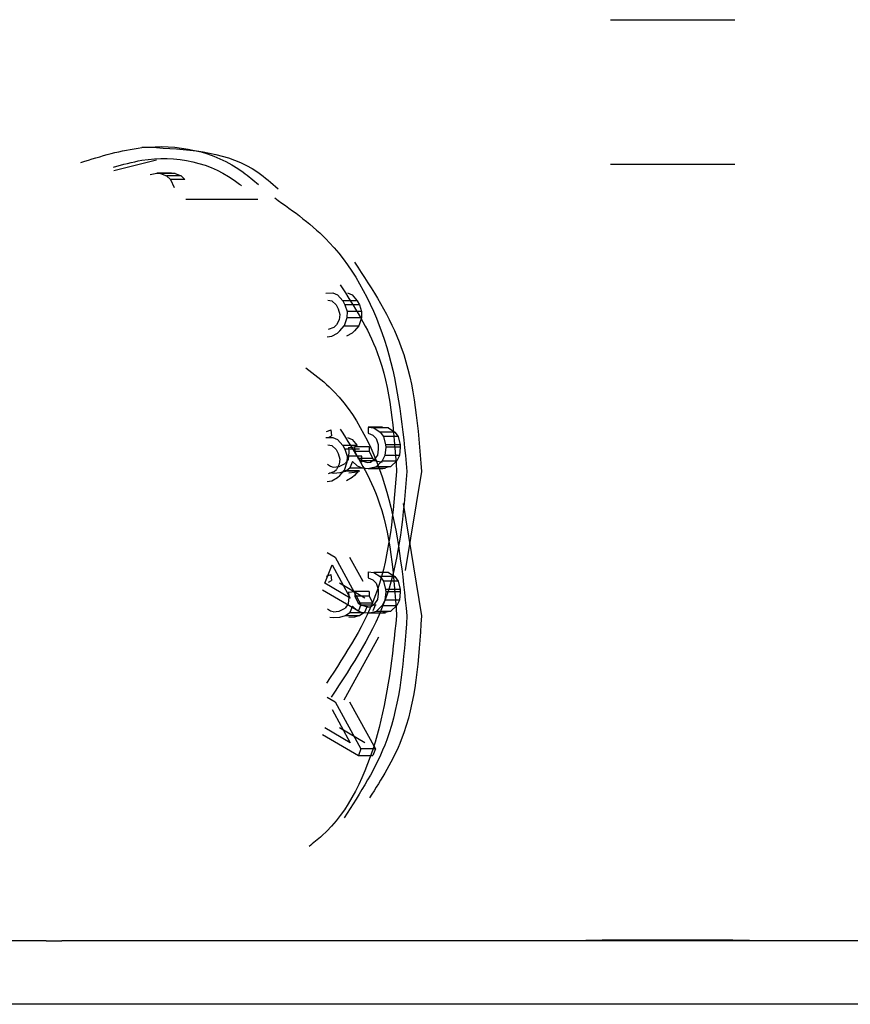
# Paper-space layout 'Sheet2' of a CAD drawing. Units: inches. Extents: x 0.3 to 16.7, y 0.3 to 10.7.
# Drawn here: x 2.6 to 2.6, y 3.7 to 3.7 of the extents above; entities that cross this region are included whole.
import ezdxf

# ---------------------------------------------------------------- set-up
doc = ezdxf.new("R2010")
doc.units = ezdxf.units.IN
doc.header["$MEASUREMENT"] = 0

psp = doc.layouts.new('Sheet2')

# ---------------------------------------------------------------- linework, layer by layer
at = {"color": 7, "linetype": 'Continuous', "lineweight": 25}
for p, q in [((2.6186013, 3.7299981), (2.6198064, 3.7299981)), ((2.614199, 3.7287582), (2.6140579, 3.7287582)), ((2.614199, 3.7286352), (2.6137849, 3.7285346)), ((2.6186013, 3.7285973), (2.6198064, 3.7285973)), ((2.6141379, 3.7284994), (2.6142027, 3.7285111)), ((2.6142029, 3.7285111), (2.6142397, 3.7285082)), ((2.614344, 3.7285111), (2.6142029, 3.7285111)), ((2.6142397, 3.7285086), (2.6142974, 3.728486)), ((2.614381, 3.7285085), (2.6142397, 3.7285086)), ((2.6142974, 3.728486), (2.6143337, 3.7284479)), ((2.6144385, 3.728486), (2.6142974, 3.728486)), ((2.6143337, 3.7284479), (2.6143691, 3.7283728)), ((2.6144748, 3.7284479), (2.6143337, 3.7284479)), ((2.614344, 3.7285098), (2.614381, 3.7285085)), ((2.614381, 3.7285085), (2.6144385, 3.728486)), ((2.6144385, 3.728486), (2.6144748, 3.7284479)), ((2.6144827, 3.7282597), (2.6151815, 3.7282599)), ((2.6158415, 3.7273485), (2.6159107, 3.7273498)), ((2.6159107, 3.7273496), (2.6159555, 3.7273313)), ((2.6159555, 3.7273313), (2.6160053, 3.7272739)), ((2.6160518, 3.7273496), (2.6160966, 3.7273313)), ((2.6160966, 3.7273313), (2.6161465, 3.7272739)), ((2.6158618, 3.7272792), (2.6159003, 3.7272734)), ((2.6159003, 3.7272734), (2.6159407, 3.7272338)), ((2.6159407, 3.7272338), (2.6159625, 3.7271953)), ((2.6160053, 3.7272739), (2.616027, 3.7272355)), ((2.6161465, 3.7272739), (2.6160053, 3.7272739)), ((2.616027, 3.7272355), (2.6160475, 3.7271689)), ((2.6161682, 3.7272355), (2.616027, 3.7272355)), ((2.6161465, 3.7272739), (2.6161682, 3.7272355)), ((2.6161682, 3.7272355), (2.6161886, 3.7271689)), ((2.6159625, 3.7271953), (2.6159766, 3.7271415)), ((2.6159766, 3.7271415), (2.6159716, 3.727091)), ((2.6160462, 3.7271104), (2.6160202, 3.7270312)), ((2.6160478, 3.7271689), (2.6160459, 3.7271105)), ((2.6161873, 3.7271104), (2.6160462, 3.7271104)), ((2.616189, 3.7271689), (2.6160478, 3.7271689)), ((2.6161873, 3.7271104), (2.6161614, 3.7270312)), ((2.6161886, 3.7271689), (2.6161873, 3.7271104)), ((2.6158674, 3.7270002), (2.6159221, 3.7270195)), ((2.6159221, 3.7270195), (2.6159458, 3.7270394)), ((2.6159716, 3.727091), (2.6159458, 3.7270394)), ((2.6159784, 3.7269817), (2.6160202, 3.7270312)), ((2.6160202, 3.7270312), (2.6161614, 3.7270312)), ((2.6161614, 3.7270312), (2.6161195, 3.7269817)), ((2.6158556, 3.7269237), (2.6158991, 3.72693)), ((2.6158991, 3.72693), (2.6159547, 3.7269618)), ((2.6159547, 3.7269618), (2.6159784, 3.7269817)), ((2.6160958, 3.7269618), (2.6160404, 3.72693)), ((2.6161195, 3.7269817), (2.6160958, 3.7269618)), ((2.6158492, 3.7260061), (2.615892, 3.7260225)), ((2.6158676, 3.7259494), (2.6158947, 3.7259637)), ((2.6158913, 3.7260224), (2.6158954, 3.7259638)), ((2.6162507, 3.7260477), (2.6163066, 3.7260422)), ((2.6163919, 3.7260477), (2.6162507, 3.7260477)), ((2.6162507, 3.7260468), (2.6162534, 3.7259898)), ((2.6162534, 3.7259898), (2.6162986, 3.7259707)), ((2.6162986, 3.7259707), (2.6163297, 3.7259388)), ((2.6163067, 3.726043), (2.6163686, 3.7260014)), ((2.6164478, 3.726043), (2.6163067, 3.726043)), ((2.6163686, 3.7260014), (2.6164005, 3.7259579)), ((2.6165097, 3.7260014), (2.6163686, 3.7260014)), ((2.6163918, 3.7260468), (2.6164478, 3.726043)), ((2.6164005, 3.7259579), (2.6164206, 3.7258771)), ((2.6165416, 3.7259579), (2.6164005, 3.7259579)), ((2.6164478, 3.726043), (2.6165097, 3.7260014)), ((2.6165097, 3.7260014), (2.6165416, 3.7259579)), ((2.6165416, 3.7259579), (2.6165618, 3.7258768)), ((2.6158415, 3.7259477), (2.6159107, 3.725949)), ((2.6158618, 3.7258784), (2.6159003, 3.7258726)), ((2.6159003, 3.7258726), (2.6159407, 3.725833)), ((2.6159107, 3.7259488), (2.6159555, 3.7259305)), ((2.6159555, 3.7259305), (2.6160053, 3.7258731)), ((2.6160053, 3.7258731), (2.616027, 3.7258347)), ((2.6161465, 3.7258731), (2.6160053, 3.7258731)), ((2.6160518, 3.7259488), (2.6160966, 3.7259305)), ((2.6160966, 3.7259305), (2.6161465, 3.7258731)), ((2.6163297, 3.7259388), (2.6163486, 3.7258805)), ((2.6163486, 3.7258805), (2.6163502, 3.7258356)), ((2.6165617, 3.7258768), (2.6164205, 3.7258771)), ((2.6164205, 3.7258771), (2.6164221, 3.7258547)), ((2.6165618, 3.7258768), (2.6165623, 3.7258546)), ((2.6159407, 3.725833), (2.6159625, 3.7257945)), ((2.6159625, 3.7257945), (2.6159766, 3.7257407)), ((2.616027, 3.7258347), (2.6160475, 3.7257681)), ((2.6161682, 3.7258347), (2.616027, 3.7258347)), ((2.6160478, 3.7257681), (2.6160459, 3.7257097)), ((2.616189, 3.7257681), (2.6160478, 3.7257681)), ((2.6160639, 3.7258059), (2.6160572, 3.7257369)), ((2.6160623, 3.7258534), (2.6160639, 3.7258059)), ((2.6160624, 3.7258525), (2.6161195, 3.7258584)), ((2.6161191, 3.7258573), (2.6161222, 3.7258129)), ((2.6162602, 3.7258573), (2.6161191, 3.7258573)), ((2.6161217, 3.7258129), (2.6161558, 3.725745)), ((2.6162629, 3.7258129), (2.6161217, 3.7258129)), ((2.6161886, 3.7257681), (2.6161873, 3.7257096)), ((2.6162607, 3.7258573), (2.6162629, 3.7258129)), ((2.6162629, 3.7258129), (2.6162969, 3.725745)), ((2.6163428, 3.7257785), (2.6163148, 3.725738)), ((2.6163502, 3.7258356), (2.6163428, 3.7257785)), ((2.6164149, 3.7257745), (2.616388, 3.7257222)), ((2.616422, 3.7258545), (2.6164137, 3.7257747)), ((2.6165561, 3.7257746), (2.6164149, 3.7257745)), ((2.6165632, 3.7258545), (2.616422, 3.7258545)), ((2.6165561, 3.7257746), (2.6165292, 3.7257222)), ((2.6165623, 3.7258546), (2.6165561, 3.7257746)), ((2.6158568, 3.7256905), (2.615887, 3.7256702)), ((2.615887, 3.7256702), (2.6159131, 3.7256625)), ((2.6159716, 3.7256902), (2.6159458, 3.7256386)), ((2.6159766, 3.7257407), (2.6159716, 3.7256902)), ((2.6159718, 3.7256665), (2.6160293, 3.7256967)), ((2.6160462, 3.7257096), (2.6160202, 3.7256304)), ((2.6160572, 3.7257369), (2.6160293, 3.7256967)), ((2.6161001, 3.7257157), (2.6160755, 3.7256546)), ((2.6161001, 3.7257157), (2.6161463, 3.7256737)), ((2.6161463, 3.7256737), (2.6161931, 3.7256539)), ((2.6161558, 3.725745), (2.6161892, 3.7257225)), ((2.6162969, 3.725745), (2.6161558, 3.725745)), ((2.6161893, 3.7257237), (2.6162446, 3.7257074)), ((2.6163305, 3.7257237), (2.6161893, 3.7257237)), ((2.616245, 3.7257073), (2.6162735, 3.7257103)), ((2.6162735, 3.7257103), (2.6163148, 3.725738)), ((2.6162969, 3.725745), (2.6163302, 3.7257222)), ((2.6163302, 3.7257222), (2.616386, 3.7257088)), ((2.6163311, 3.7256667), (2.616388, 3.7257222)), ((2.616388, 3.7257222), (2.6165292, 3.7257222)), ((2.6165292, 3.7257222), (2.6164721, 3.7256668)), ((2.6158674, 3.7255994), (2.6159221, 3.7256187)), ((2.6158796, 3.7256093), (2.6159205, 3.7256044)), ((2.6159132, 3.7256612), (2.6159718, 3.7256673)), ((2.6159205, 3.7256044), (2.6159778, 3.7256102)), ((2.6159221, 3.7256187), (2.6159458, 3.7256386)), ((2.6159547, 3.725561), (2.6159784, 3.725581)), ((2.6159778, 3.7256102), (2.6160312, 3.7256242)), ((2.6159784, 3.725581), (2.6160202, 3.7256304)), ((2.6160202, 3.7256304), (2.6161614, 3.7256304)), ((2.616031, 3.7256247), (2.6161722, 3.7256247)), ((2.6160312, 3.7256242), (2.6160755, 3.7256546)), ((2.6161189, 3.7256102), (2.6160636, 3.7256045)), ((2.6160755, 3.7256546), (2.6162167, 3.7256546)), ((2.6161195, 3.725581), (2.6160958, 3.725561)), ((2.6161723, 3.7256244), (2.6161189, 3.7256102)), ((2.6161614, 3.7256304), (2.6161195, 3.725581)), ((2.6161931, 3.7256539), (2.6162523, 3.7256498)), ((2.6162523, 3.7256498), (2.6162776, 3.7256536)), ((2.6162523, 3.7256495), (2.6163934, 3.7256495)), ((2.6162776, 3.7256536), (2.6163311, 3.7256667)), ((2.6162779, 3.7256522), (2.616419, 3.7256522)), ((2.6163311, 3.7256668), (2.6164721, 3.7256668)), ((2.6164721, 3.7256668), (2.6164187, 3.7256536)), ((2.6167689, 3.7256209), (2.6166122, 3.7246593)), ((2.6158556, 3.7255229), (2.6158991, 3.7255292)), ((2.6158991, 3.7255292), (2.6159547, 3.725561)), ((2.6160958, 3.725561), (2.6160404, 3.7255292)), ((2.6165914, 3.7253095), (2.6167689, 3.7242201)), ((2.6158531, 3.7248341), (2.6159309, 3.7247888)), ((2.6159309, 3.7247888), (2.6161822, 3.724332)), ((2.6160721, 3.7247888), (2.6162004, 3.7245555)), ((2.6158321, 3.7245359), (2.6159021, 3.7247151)), ((2.6158492, 3.7246053), (2.615892, 3.7246217)), ((2.6158913, 3.7246216), (2.6158954, 3.724563)), ((2.6159021, 3.7247151), (2.6160784, 3.7243924)), ((2.6162507, 3.7246469), (2.6163066, 3.7246414)), ((2.6162507, 3.724646), (2.6162534, 3.724589)), ((2.6163067, 3.7246422), (2.6163686, 3.7246007)), ((2.6164478, 3.7246422), (2.6163067, 3.7246422)), ((2.6163918, 3.724646), (2.6164478, 3.7246422)), ((2.6164478, 3.7246422), (2.6165097, 3.7246007)), ((2.6160784, 3.7243924), (2.6158321, 3.7245359)), ((2.6158676, 3.7245486), (2.6158947, 3.7245629)), ((2.6162196, 3.7243924), (2.6159732, 3.7245359)), ((2.6162534, 3.724589), (2.6162986, 3.7245699)), ((2.6162986, 3.7245699), (2.6163297, 3.724538)), ((2.6163297, 3.724538), (2.6163486, 3.7244797)), ((2.6163686, 3.7246007), (2.6164005, 3.7245571)), ((2.6165097, 3.7246007), (2.6163686, 3.7246007)), ((2.6164005, 3.7245571), (2.6164206, 3.7244763)), ((2.6165416, 3.7245571), (2.6164005, 3.7245571)), ((2.6165097, 3.7246007), (2.6165416, 3.7245571)), ((2.6165416, 3.7245571), (2.6165618, 3.724476)), ((2.6158074, 3.7244726), (2.6161575, 3.7242688)), ((2.6160623, 3.7244526), (2.6160639, 3.7244051)), ((2.6160624, 3.7244517), (2.6161195, 3.7244576)), ((2.6161191, 3.7244565), (2.6161222, 3.7244121)), ((2.6162602, 3.7244565), (2.6161191, 3.7244565)), ((2.6162607, 3.7244566), (2.6162629, 3.7244121)), ((2.6163502, 3.7244348), (2.6163428, 3.7243777)), ((2.6163486, 3.7244797), (2.6163502, 3.7244348)), ((2.616422, 3.7244537), (2.6164137, 3.7243739)), ((2.6164205, 3.7244763), (2.6164221, 3.7244539)), ((2.6165617, 3.724476), (2.6164205, 3.7244763)), ((2.6165632, 3.7244537), (2.616422, 3.7244537)), ((2.6165623, 3.7244538), (2.6165561, 3.7243738)), ((2.6165618, 3.724476), (2.6165623, 3.7244538)), ((2.6160572, 3.7243361), (2.6160293, 3.7242959)), ((2.6160639, 3.7244051), (2.6160572, 3.7243361)), ((2.6161217, 3.7244121), (2.6161558, 3.7243442)), ((2.6162629, 3.7244121), (2.6161217, 3.7244121)), ((2.6161558, 3.7243442), (2.6161892, 3.7243217)), ((2.6162969, 3.7243442), (2.6161558, 3.7243442)), ((2.6162629, 3.7244121), (2.6162969, 3.7243442)), ((2.6162735, 3.7243095), (2.6163148, 3.7243372)), ((2.6163428, 3.7243777), (2.6163148, 3.7243372)), ((2.6164149, 3.7243737), (2.616388, 3.7243214)), ((2.6165561, 3.7243738), (2.6164149, 3.7243737)), ((2.6165561, 3.7243738), (2.6165292, 3.7243214)), ((2.6158568, 3.7242897), (2.615887, 3.7242694)), ((2.615887, 3.7242694), (2.6159131, 3.7242617)), ((2.6159132, 3.7242604), (2.6159718, 3.7242665)), ((2.6159718, 3.7242657), (2.6160293, 3.7242959)), ((2.6160312, 3.7242234), (2.6160755, 3.7242538)), ((2.6161001, 3.7243149), (2.6160755, 3.7242538)), ((2.6160755, 3.7242538), (2.6162167, 3.7242538)), ((2.6161001, 3.7243149), (2.6161463, 3.7242729)), ((2.6161463, 3.7242729), (2.6161931, 3.7242531)), ((2.6161822, 3.724332), (2.6161575, 3.7242688)), ((2.6162167, 3.7242538), (2.6161723, 3.7242236)), ((2.6161893, 3.7243229), (2.6162446, 3.7243066)), ((2.6163305, 3.7243229), (2.6161893, 3.7243229)), ((2.6161931, 3.7242531), (2.6162523, 3.724249)), ((2.6162412, 3.7243149), (2.6162167, 3.7242538)), ((2.616245, 3.7243065), (2.6162735, 3.7243095)), ((2.6162523, 3.724249), (2.6162776, 3.7242528)), ((2.6162523, 3.7242487), (2.6163934, 3.7242487)), ((2.6162776, 3.7242528), (2.6163311, 3.7242659)), ((2.6162779, 3.7242514), (2.616419, 3.7242514)), ((2.6163233, 3.724332), (2.6162986, 3.7242688)), ((2.6163311, 3.7242659), (2.616388, 3.7243214)), ((2.6163311, 3.724266), (2.6164721, 3.724266)), ((2.616388, 3.7243214), (2.6165292, 3.7243214)), ((2.6164187, 3.7242528), (2.6163934, 3.7242493)), ((2.6164721, 3.724266), (2.6164187, 3.7242528)), ((2.6165292, 3.7243214), (2.6164721, 3.724266)), ((2.6158796, 3.7242085), (2.6159205, 3.7242036)), ((2.6159205, 3.7242036), (2.6159778, 3.7242094)), ((2.6159778, 3.7242094), (2.6160312, 3.7242234)), ((2.616031, 3.7242239), (2.6161722, 3.7242239)), ((2.6161189, 3.7242094), (2.6160636, 3.7242037)), ((2.6161723, 3.7242236), (2.6161189, 3.7242094)), ((2.6163516, 3.7240153), (2.6160162, 3.7234025)), ((2.6158531, 3.7234334), (2.6159309, 3.723388)), ((2.6159309, 3.723388), (2.6161822, 3.7229312)), ((2.6160721, 3.723388), (2.6163233, 3.7229312)), ((2.6159021, 3.7233143), (2.6160784, 3.7229916)), ((2.6160784, 3.7229916), (2.6158321, 3.7231351)), ((2.6162196, 3.7229916), (2.6159732, 3.7231351)), ((2.6158074, 3.7230718), (2.6161575, 3.722868)), ((2.6161822, 3.7229312), (2.6161575, 3.722868)), ((2.6163233, 3.7229312), (2.6161822, 3.7229312)), ((2.6163233, 3.7229312), (2.6162986, 3.722868)), ((2.6161575, 3.722868), (2.6162986, 3.722868)), ((2.6131305, 3.7210713), (2.6132816, 3.7210713)), ((2.61852, 3.7210764), (2.6182031, 3.7210718)), ((2.6197865, 3.7210764), (2.61852, 3.7210764)), ((2.6201125, 3.7210718), (2.6197865, 3.7210764))]:
    psp.add_line(p, q, dxfattribs=at)
for points, knots in [([(2.6134669, 3.7286147), (2.6136611, 3.7286751), (2.6141786, 3.728836), (2.6148179, 3.7287177), (2.6151394, 3.7284415), (2.6151873, 3.7284003)], [0, 0, 0, 0, 0.338342, 0.901401, 1, 1, 1, 1]), ([(2.614199, 3.7287582), (2.614547, 3.7287382), (2.6149766, 3.7287135), (2.6153138, 3.7284164), (2.6153779, 3.72836)], [0, 0, 0, 0, 0.810132, 1, 1, 1, 1]), ([(2.6137809, 3.7285679), (2.6138723, 3.7285938), (2.6142753, 3.7287079), (2.6147431, 3.7286194), (2.615016, 3.728395), (2.6150226, 3.7283895)], [0, 0, 0, 0, 0.22238, 0.981183, 1, 1, 1, 1]), ([(2.6153461, 3.7282708), (2.6155307, 3.7281399), (2.6160063, 3.7278029), (2.6165071, 3.726843), (2.6165876, 3.7260283), (2.6166278, 3.7256209)], [0, 0, 0, 0, 0.24083, 0.620415, 1, 1, 1, 1]), ([(2.6161207, 3.7276484), (2.6162935, 3.7273839), (2.616679, 3.7267937), (2.616737, 3.7260379), (2.6167689, 3.7256209)], [0, 0, 0, 0, 0.448267, 1, 1, 1, 1]), ([(2.6159802, 3.7274301), (2.6161154, 3.7272194), (2.6164522, 3.7266945), (2.616499, 3.7260229), (2.616527, 3.7256209)], [0, 0, 0, 0, 0.4013624, 1, 1, 1, 1]), ([(2.6156484, 3.7266234), (2.615726, 3.7265649), (2.6160888, 3.7262913), (2.6165022, 3.7254346), (2.6165859, 3.7246249), (2.6166278, 3.7242201)], [0, 0, 0, 0, 0.119665, 0.559833, 1, 1, 1, 1]), ([(2.6159802, 3.7260293), (2.6161154, 3.7258186), (2.6164522, 3.7252937), (2.616499, 3.7246221), (2.616527, 3.7242201)], [0, 0, 0, 0, 0.4013624, 1, 1, 1, 1]), ([(2.616527, 3.7256209), (2.6164945, 3.7252211), (2.6164322, 3.724454), (2.6160366, 3.7238553), (2.6158471, 3.7235686)], [0, 0, 0, 0, 0.521077, 1, 1, 1, 1]), ([(2.6166278, 3.7256209), (2.6165932, 3.7252052), (2.616525, 3.7243865), (2.6161008, 3.7237478), (2.615892, 3.7234334)], [0, 0, 0, 0, 0.507696, 1, 1, 1, 1]), ([(2.616527, 3.7242201), (2.6164861, 3.7238323), (2.6164042, 3.7230567), (2.616035, 3.7222631), (2.615721, 3.7220194), (2.6156785, 3.7219865)], [0, 0, 0, 0, 0.463721, 0.927442, 1, 1, 1, 1]), ([(2.6166278, 3.7242201), (2.6165971, 3.7238024), (2.6165437, 3.7230745), (2.6161753, 3.7225058), (2.6160183, 3.7222634)], [0, 0, 0, 0, 0.5737623, 1, 1, 1, 1]), ([(2.6167689, 3.7242201), (2.6167425, 3.7238003), (2.6167015, 3.7231486), (2.61638, 3.7226387), (2.6162656, 3.7224573)], [0, 0, 0, 0, 0.64416, 1, 1, 1, 1]), ([(2.6131305, 3.7210713), (2.6124977, 3.7210713), (2.6117177, 3.7210713), (2.6111448, 3.7210713), (2.6110367, 3.7210713)], [0, 0, 0, 0, 0.811327, 1, 1, 1, 1])]:
    psp.add_open_spline(points, degree=3, knots=knots, dxfattribs=at)
for points in [[(2.6322481, 3.7210713), (2.6321782, 3.7210713), (2.6320385, 3.7210713), (2.6312555, 3.7210713), (2.6300846, 3.7210713), (2.6285286, 3.7210713), (2.6266579, 3.7210713), (2.6245406, 3.7210713), (2.6222586, 3.7210713), (2.6198967, 3.7210713), (2.6175514, 3.7210713), (2.6152878, 3.7210713), (2.6139503, 3.7210713), (2.6132816, 3.7210713)], [(2.6201973, 3.7204561), (2.6191907, 3.7204561), (2.6171776, 3.7204561), (2.6142741, 3.7204561), (2.611598, 3.7204561), (2.6092531, 3.7204561), (2.6073258, 3.7204561), (2.6059045, 3.7204561), (2.60499, 3.7204561), (2.6048756, 3.7204561), (2.6048183, 3.7204561)], [(2.6355762, 3.7204561), (2.635519, 3.7204561), (2.6354045, 3.7204561), (2.63449, 3.7204561), (2.6330687, 3.7204561), (2.6311414, 3.7204561), (2.6287966, 3.7204561), (2.6261204, 3.7204561), (2.6232169, 3.7204561), (2.6212038, 3.7204561), (2.6201973, 3.7204561)]]:
    psp.add_open_spline(points, degree=3, dxfattribs=at)

doc.saveas('drawing.dxf')
